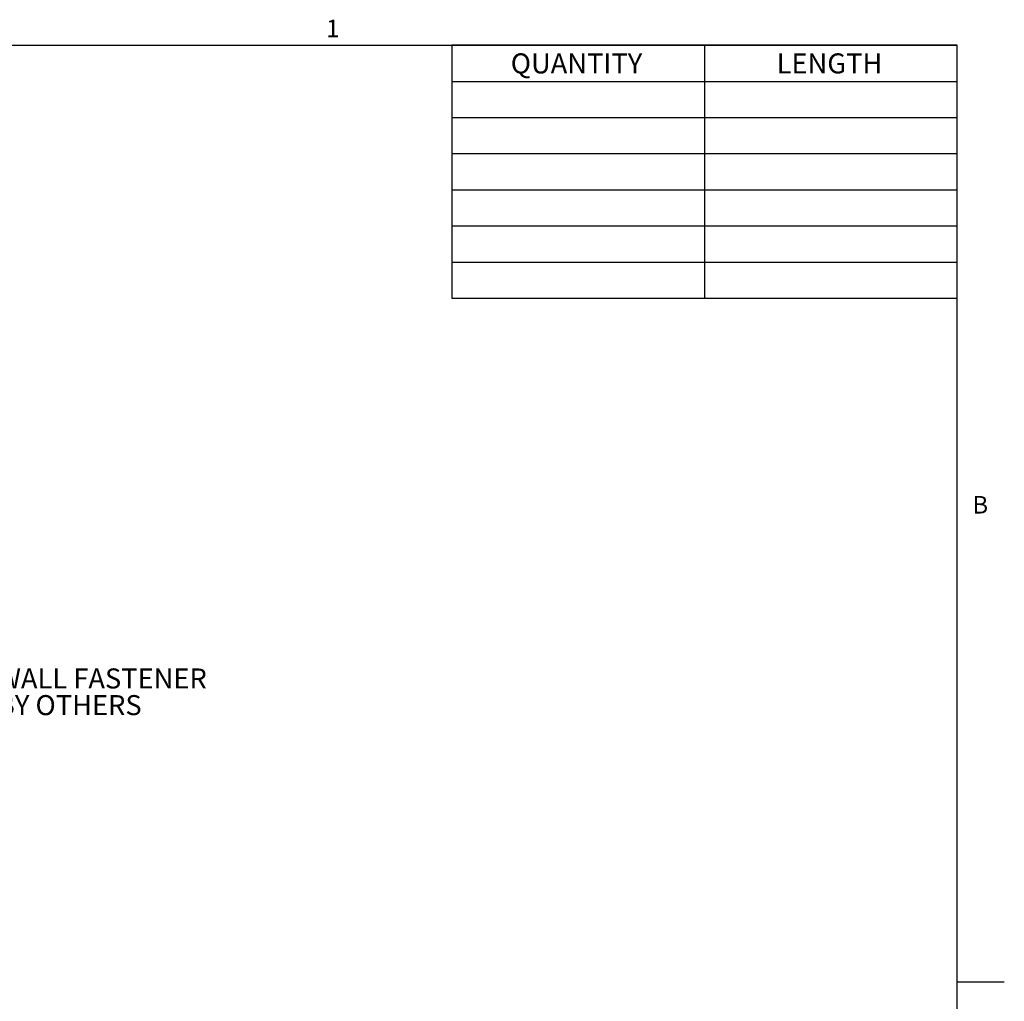
# Model space of a CAD drawing. Units: inches. Extents: x 0.5 to 43.3, y -0.8 to 33.6.
# Drawn here: x 26.9 to 43.3, y 16.8 to 33.2 of the extents above; entities that cross this region are included whole.
import ezdxf

# ---------------------------------------------------------------- set-up
doc = ezdxf.new("R2010")
doc.units = ezdxf.units.IN
doc.header["$LTSCALE"] = 4
doc.header["$MEASUREMENT"] = 0
doc.layers.add('FORMAT', color=7, linetype='Continuous')
doc.styles.add('SLDTEXTSTYLE0', font='TXT', dxfattribs={"width": 0.605})

# ---------------------------------------------------------------- blocks, each defined once
blk = doc.blocks.new('SW_TABLEANNOTATION_0')
at = {"color": 0}
for p, q in [((0, 0), (0, -4.213)), ((8.414, 0), (0, 0)), ((8.414, -4.213), (8.414, 0)), ((4.207, 0), (4.207, -4.213)), ((0, -0.602), (8.414, -0.602)), ((0, -1.204), (8.414, -1.204)), ((0, -1.806), (8.414, -1.806)), ((0, -2.408), (8.414, -2.408)), ((0, -3.01), (8.414, -3.01)), ((0, -3.612), (8.414, -3.612)), ((0, -4.213), (8.414, -4.213))]:
    blk.add_line(p, q, dxfattribs=at)
at = {"color": 0, "char_height": 0.3333, "attachment_point": 1, "style": 'SLDTEXTSTYLE0'}
for s, insert in [('QUANTITY', (0.98, -0.136)), ('LENGTH', (5.409, -0.136))]:
    blk.add_mtext(s, dxfattribs=dict(at, insert=insert))
blk = doc.blocks.new('SW_NOTE_11')
at = {"layer": 'FORMAT', "color": 0, "attachment_point": 1, "style": 'SLDTEXTSTYLE0'}
for s, insert, char_height in [('WALL FASTENER', (0.094, 0.159), 0.33333), ('BY OTHERS', (0.094, -0.285), 0.3333)]:
    blk.add_mtext(s, dxfattribs=dict(at, insert=insert, char_height=char_height))

msp = doc.modelspace()

# ---------------------------------------------------------------- linework, layer by layer
at = {"color": 8, "linetype": 'Continuous', "lineweight": 0, "true_color": 0x808080}
for p in [(1.319708, 32.7682927), (42.519708, 1.5682927)]:
    msp.add_line(p, (42.519708, 32.7682927), dxfattribs=at)
at = {"layer": 'FORMAT'}
for p, q in [((1.319708, 32.7682927), (42.519708, 32.7682927)), ((42.519708, 1.5682927), (42.519708, 32.7682927)), ((42.519708, 17.1682927), (43.3071096, 17.1682927))]:
    msp.add_line(p, q, dxfattribs=at)

# ---------------------------------------------------------------- block references
msp.add_blockref('SW_TABLEANNOTATION_0', (34.1057484, 32.7682927))
at = {"layer": 'FORMAT', "color": 7}
msp.add_blockref('SW_NOTE_11', (26.4332888, 22.2291708), dxfattribs=at)

# ---------------------------------------------------------------- texts
at = {"layer": 'FORMAT', "char_height": 0.2916667, "attachment_point": 1, "style": 'SLDTEXTSTYLE0'}
for s, insert in [('1', (32.0104803, 33.1933638)), ('B', (42.7764891, 25.2604935))]:
    msp.add_mtext(s, dxfattribs=dict(at, insert=insert))

doc.saveas('drawing.dxf')
